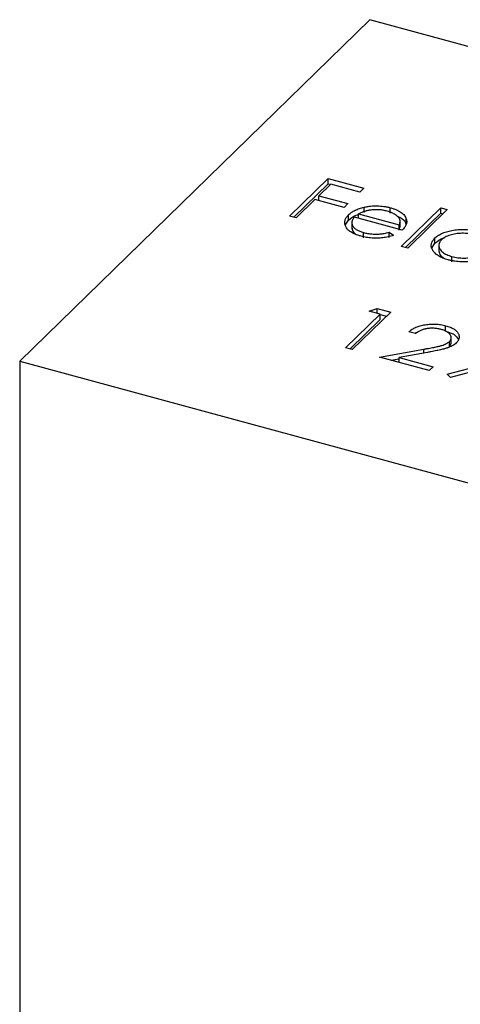
# Model space of a CAD drawing. Units: millimetres. Extents: x 35 to 2044, y 35 to 1435.
# Drawn here: x 1919 to 1926, y 1125 to 1141 of the extents above; entities that cross this region are included whole.
import ezdxf

# ---------------------------------------------------------------- set-up
doc = ezdxf.new("R2010")
doc.units = ezdxf.units.MM
doc.header["$LTSCALE"] = 7

msp = doc.modelspace()

# ---------------------------------------------------------------- linework, layer by layer
at = {"color": 7, "linetype": 'Continuous', "lineweight": 25}
for p, q in [((1924.269, 1140.751), (1918.668, 1135.285)), ((1934.882, 1137.867), (1924.269, 1140.751)), ((1922.987, 1137.605), (1923.605, 1138.208)), ((1923.056, 1137.587), (1923.605, 1138.122)), ((1923.646, 1138.117), (1923.456, 1137.932)), ((1923.605, 1138.208), (1924.175, 1138.053)), ((1923.605, 1138.122), (1923.605, 1138.208)), ((1923.605, 1138.122), (1923.641, 1138.112)), ((1924.111, 1137.991), (1923.646, 1138.117)), ((1923.456, 1137.932), (1923.921, 1137.806)), ((1923.456, 1137.853), (1923.456, 1137.932)), ((1924.175, 1138.053), (1924.111, 1137.991)), ((1923.393, 1137.87), (1923.092, 1137.577)), ((1923.858, 1137.744), (1923.393, 1137.87)), ((1923.921, 1137.806), (1923.858, 1137.744)), ((1923.932, 1137.543), (1923.932, 1137.628)), ((1924.092, 1137.572), (1924.092, 1137.641)), ((1924.092, 1137.641), (1924.741, 1137.464)), ((1924.181, 1137.663), (1924.181, 1137.749)), ((1924.599, 1137.654), (1924.599, 1137.74)), ((1924.772, 1137.12), (1925.406, 1137.738)), ((1924.841, 1137.101), (1925.406, 1137.652)), ((1925.511, 1137.71), (1924.877, 1137.092)), ((1925.406, 1137.738), (1925.511, 1137.71)), ((1925.406, 1137.652), (1925.406, 1137.738)), ((1925.406, 1137.652), (1925.442, 1137.643)), ((1923.092, 1137.577), (1922.987, 1137.605)), ((1923.878, 1137.461), (1923.932, 1137.543)), ((1923.982, 1137.511), (1923.982, 1137.403)), ((1924.791, 1137.382), (1924.026, 1137.59)), ((1924.741, 1137.395), (1924.741, 1137.464)), ((1924.756, 1137.425), (1924.756, 1137.532)), ((1924.855, 1137.474), (1924.855, 1137.56)), ((1924.172, 1137.257), (1924.172, 1137.343)), ((1924.582, 1137.35), (1924.649, 1137.299)), ((1924.582, 1137.264), (1924.582, 1137.35)), ((1924.741, 1137.379), (1924.752, 1137.436)), ((1925.265, 1137.094), (1925.314, 1137.17)), ((1925.314, 1137.17), (1925.314, 1137.256)), ((1925.376, 1137.147), (1925.376, 1137.04)), ((1924.877, 1137.092), (1924.772, 1137.12)), ((1925.584, 1136.873), (1925.584, 1136.959)), ((1923.884, 1135.495), (1924.438, 1136.036)), ((1924.607, 1136.069), (1923.989, 1135.467)), ((1924.258, 1136.085), (1924.39, 1136.128)), ((1924.438, 1136.036), (1924.258, 1136.085)), ((1924.39, 1136.128), (1924.607, 1136.069)), ((1924.39, 1136.049), (1924.39, 1136.128)), ((1924.438, 1135.95), (1924.438, 1136.036)), ((1923.953, 1135.476), (1924.438, 1135.95)), ((1924.438, 1136.029), (1924.538, 1136.002)), ((1925.002, 1135.725), (1924.897, 1135.753)), ((1925.484, 1135.765), (1925.484, 1135.85)), ((1925.544, 1135.513), (1925.544, 1135.599)), ((1925.544, 1135.513), (1925.573, 1135.573)), ((1925.574, 1135.562), (1925.574, 1135.669)), ((1923.989, 1135.467), (1923.884, 1135.495)), ((1924.424, 1135.348), (1925.133, 1135.474)), ((1925.196, 1135.423), (1924.738, 1135.342)), ((1925.522, 1135.499), (1925.544, 1135.513)), ((1918.668, 1135.285), (1929.281, 1132.401)), ((1918.668, 1135.285), (1918.668, 963.852)), ((1925.219, 1135.132), (1924.424, 1135.348)), ((1924.615, 1135.297), (1924.738, 1135.318)), ((1924.738, 1135.342), (1925.283, 1135.194)), ((1924.738, 1135.263), (1924.738, 1135.342)), ((1925.283, 1135.194), (1925.219, 1135.132)), ((1925.51, 1135.072), (1926.087, 1135.228)), ((1926.202, 1135.192), (1925.563, 1135.019)), ((1925.563, 1135.019), (1925.51, 1135.072))]:
    msp.add_line(p, q, dxfattribs=at)
at = {"color": 8, "linetype": 'Continuous', "lineweight": 25}
msp.add_line((1925.133, 1135.412), (1925.133, 1135.474), dxfattribs=at)
at = {"color": 7, "linetype": 'Continuous', "lineweight": 25}
for points, knots in [([(1924.181, 1137.749), (1924.198, 1137.752), (1924.232, 1137.76), (1924.285, 1137.767), (1924.337, 1137.771), (1924.39, 1137.771), (1924.443, 1137.768), (1924.495, 1137.762), (1924.548, 1137.753), (1924.582, 1137.744), (1924.599, 1137.74)], [0, 0, 0, 0, 0.1288353, 0.2535893, 0.3746433, 0.49534, 0.6163248, 0.7397593, 0.8668423, 1, 1, 1, 1]), ([(1924.13, 1137.285), (1924.113, 1137.29), (1924.082, 1137.299), (1924.038, 1137.315), (1924, 1137.332), (1923.967, 1137.351), (1923.938, 1137.371), (1923.915, 1137.393), (1923.897, 1137.416), (1923.884, 1137.44), (1923.875, 1137.465), (1923.871, 1137.49), (1923.871, 1137.514), (1923.875, 1137.538), (1923.882, 1137.561), (1923.894, 1137.584), (1923.911, 1137.607), (1923.925, 1137.621), (1923.932, 1137.628)], [0, 0, 0, 0, 0.071579, 0.139629, 0.204797, 0.268135, 0.329814, 0.391301, 0.453434, 0.516552, 0.579631, 0.641119, 0.701294, 0.76081, 0.819932, 0.87892, 0.938983, 1, 1, 1, 1]), ([(1923.932, 1137.628), (1923.939, 1137.635), (1923.953, 1137.648), (1923.978, 1137.667), (1924.006, 1137.684), (1924.036, 1137.7), (1924.068, 1137.714), (1924.103, 1137.727), (1924.141, 1137.739), (1924.167, 1137.745), (1924.181, 1137.749)], [0, 0, 0, 0, 0.128045, 0.253768, 0.377428, 0.500551, 0.623296, 0.746578, 0.872348, 1, 1, 1, 1]), ([(1923.932, 1137.543), (1923.966, 1137.572), (1924.008, 1137.609), (1924.078, 1137.63), (1924.092, 1137.634)], [0, 0, 0, 0, 0.800425, 1, 1, 1, 1]), ([(1924.286, 1137.703), (1924.278, 1137.702), (1924.262, 1137.7), (1924.237, 1137.695), (1924.213, 1137.689), (1924.188, 1137.682), (1924.164, 1137.673), (1924.14, 1137.664), (1924.116, 1137.653), (1924.1, 1137.645), (1924.092, 1137.641)], [0, 0, 0, 0, 0.109984, 0.22258, 0.3385, 0.458709, 0.585535, 0.717518, 0.854667, 1, 1, 1, 1]), ([(1924.549, 1137.684), (1924.539, 1137.687), (1924.518, 1137.693), (1924.485, 1137.699), (1924.452, 1137.704), (1924.419, 1137.707), (1924.386, 1137.708), (1924.353, 1137.708), (1924.32, 1137.707), (1924.298, 1137.704), (1924.286, 1137.703)], [0, 0, 0, 0, 0.131092, 0.259141, 0.384162, 0.505992, 0.629098, 0.750669, 0.874039, 1, 1, 1, 1]), ([(1924.741, 1137.464), (1924.745, 1137.472), (1924.752, 1137.488), (1924.756, 1137.512), (1924.756, 1137.533), (1924.75, 1137.554), (1924.74, 1137.573), (1924.725, 1137.592), (1924.705, 1137.61), (1924.681, 1137.628), (1924.653, 1137.645), (1924.621, 1137.66), (1924.587, 1137.674), (1924.562, 1137.681), (1924.549, 1137.684)], [0, 0, 0, 0, 0.0962401, 0.1852313, 0.2675005, 0.3444004, 0.4195949, 0.4968906, 0.5766379, 0.6602679, 0.7453866, 0.8300403, 0.9144742, 1, 1, 1, 1]), ([(1924.599, 1137.74), (1924.616, 1137.735), (1924.65, 1137.725), (1924.696, 1137.707), (1924.737, 1137.688), (1924.772, 1137.666), (1924.801, 1137.642), (1924.825, 1137.617), (1924.843, 1137.589), (1924.851, 1137.57), (1924.855, 1137.56)], [0, 0, 0, 0, 0.13204, 0.259033, 0.38188, 0.502258, 0.622752, 0.744743, 0.870109, 1, 1, 1, 1]), ([(1924.026, 1137.59), (1924.021, 1137.584), (1924.01, 1137.572), (1923.998, 1137.554), (1923.989, 1137.536), (1923.984, 1137.518), (1923.982, 1137.5), (1923.984, 1137.483), (1923.989, 1137.465), (1923.998, 1137.448), (1924.01, 1137.431), (1924.024, 1137.415), (1924.042, 1137.4), (1924.063, 1137.386), (1924.086, 1137.374), (1924.112, 1137.362), (1924.14, 1137.352), (1924.161, 1137.346), (1924.172, 1137.343)], [0, 0, 0, 0, 0.068385, 0.134476, 0.198391, 0.260753, 0.321829, 0.383037, 0.444653, 0.507398, 0.569825, 0.630778, 0.690929, 0.750945, 0.811049, 0.872331, 0.935004, 1, 1, 1, 1]), ([(1924.712, 1137.603), (1924.738, 1137.592), (1924.819, 1137.561), (1924.84, 1137.509), (1924.855, 1137.474)], [0, 0, 0, 0, 0.334192, 1, 1, 1, 1]), ([(1924.855, 1137.56), (1924.857, 1137.553), (1924.861, 1137.538), (1924.862, 1137.516), (1924.86, 1137.494), (1924.853, 1137.472), (1924.844, 1137.45), (1924.83, 1137.427), (1924.812, 1137.404), (1924.798, 1137.389), (1924.791, 1137.382)], [0, 0, 0, 0, 0.118522, 0.236255, 0.356174, 0.47725, 0.60154, 0.729618, 0.862158, 1, 1, 1, 1]), ([(1923.987, 1137.415), (1923.989, 1137.391), (1923.991, 1137.357), (1924.028, 1137.331), (1924.04, 1137.322)], [0, 0, 0, 0, 0.690235, 1, 1, 1, 1]), ([(1924.649, 1137.299), (1924.635, 1137.294), (1924.607, 1137.285), (1924.563, 1137.274), (1924.52, 1137.264), (1924.477, 1137.258), (1924.435, 1137.254), (1924.392, 1137.252), (1924.349, 1137.252), (1924.306, 1137.254), (1924.262, 1137.258), (1924.218, 1137.265), (1924.174, 1137.273), (1924.144, 1137.281), (1924.13, 1137.285)], [0, 0, 0, 0, 0.0933699, 0.1816608, 0.2658742, 0.3463548, 0.4245999, 0.5019032, 0.5799921, 0.6584434, 0.7386722, 0.8218941, 0.9088008, 1, 1, 1, 1]), ([(1924.172, 1137.343), (1924.182, 1137.34), (1924.203, 1137.334), (1924.236, 1137.328), (1924.27, 1137.323), (1924.305, 1137.319), (1924.339, 1137.317), (1924.372, 1137.316), (1924.404, 1137.317), (1924.435, 1137.319), (1924.468, 1137.323), (1924.503, 1137.33), (1924.541, 1137.339), (1924.568, 1137.346), (1924.582, 1137.35)], [0, 0, 0, 0, 0.0825923, 0.1638789, 0.2456587, 0.3277257, 0.40861, 0.4857491, 0.5591691, 0.6302685, 0.705306, 0.792065, 0.8897964, 1, 1, 1, 1]), ([(1925.314, 1137.256), (1925.322, 1137.263), (1925.339, 1137.278), (1925.368, 1137.299), (1925.4, 1137.317), (1925.436, 1137.334), (1925.475, 1137.349), (1925.517, 1137.361), (1925.562, 1137.372), (1925.61, 1137.381), (1925.659, 1137.387), (1925.709, 1137.391), (1925.758, 1137.392), (1925.807, 1137.391), (1925.855, 1137.387), (1925.903, 1137.381), (1925.95, 1137.372), (1925.98, 1137.364), (1925.996, 1137.36)], [0, 0, 0, 0, 0.063775, 0.126079, 0.186904, 0.247574, 0.308003, 0.369132, 0.432033, 0.496791, 0.561611, 0.624914, 0.686726, 0.748079, 0.809582, 0.871631, 0.934886, 1, 1, 1, 1]), ([(1925.942, 1137.306), (1925.926, 1137.31), (1925.895, 1137.318), (1925.846, 1137.325), (1925.796, 1137.33), (1925.746, 1137.331), (1925.695, 1137.329), (1925.646, 1137.323), (1925.599, 1137.314), (1925.554, 1137.301), (1925.512, 1137.286), (1925.475, 1137.268), (1925.443, 1137.249), (1925.427, 1137.234), (1925.419, 1137.227)], [0, 0, 0, 0, 0.085921, 0.169593, 0.252476, 0.336244, 0.419505, 0.502036, 0.584775, 0.669846, 0.754185, 0.836658, 0.91801, 1, 1, 1, 1]), ([(1925.525, 1136.906), (1925.51, 1136.91), (1925.481, 1136.918), (1925.441, 1136.934), (1925.404, 1136.95), (1925.371, 1136.968), (1925.342, 1136.988), (1925.316, 1137.01), (1925.295, 1137.033), (1925.278, 1137.058), (1925.265, 1137.083), (1925.256, 1137.108), (1925.254, 1137.134), (1925.255, 1137.159), (1925.262, 1137.183), (1925.275, 1137.208), (1925.292, 1137.232), (1925.307, 1137.248), (1925.314, 1137.256)], [0, 0, 0, 0, 0.06462, 0.127433, 0.189004, 0.24993, 0.310668, 0.372329, 0.434939, 0.499576, 0.564191, 0.626735, 0.688109, 0.749294, 0.810331, 0.871901, 0.935046, 1, 1, 1, 1]), ([(1925.314, 1137.17), (1925.352, 1137.205), (1925.392, 1137.242), (1925.464, 1137.258), (1925.467, 1137.258)], [0, 0, 0, 0, 0.950959, 1, 1, 1, 1]), ([(1925.419, 1137.227), (1925.412, 1137.219), (1925.397, 1137.204), (1925.384, 1137.179), (1925.376, 1137.153), (1925.376, 1137.127), (1925.381, 1137.101), (1925.393, 1137.075), (1925.412, 1137.051), (1925.437, 1137.028), (1925.466, 1137.007), (1925.502, 1136.988), (1925.541, 1136.972), (1925.57, 1136.963), (1925.584, 1136.959)], [0, 0, 0, 0, 0.081589, 0.162859, 0.245484, 0.330807, 0.416493, 0.499893, 0.583048, 0.667158, 0.751312, 0.833785, 0.916256, 1, 1, 1, 1]), ([(1925.378, 1137.051), (1925.382, 1137.023), (1925.386, 1136.982), (1925.433, 1136.949), (1925.449, 1136.939)], [0, 0, 0, 0, 0.670403, 1, 1, 1, 1]), ([(1925.584, 1136.959), (1925.6, 1136.955), (1925.631, 1136.947), (1925.68, 1136.939), (1925.73, 1136.935), (1925.782, 1136.934), (1925.833, 1136.935), (1925.883, 1136.94), (1925.929, 1136.949), (1925.973, 1136.961), (1926.013, 1136.976), (1926.049, 1136.994), (1926.081, 1137.014), (1926.098, 1137.03), (1926.107, 1137.038)], [0, 0, 0, 0, 0.084802, 0.168664, 0.252552, 0.33824, 0.423103, 0.505556, 0.586176, 0.667136, 0.748499, 0.830452, 0.913456, 1, 1, 1, 1]), ([(1925.96, 1136.895), (1925.942, 1136.891), (1925.905, 1136.884), (1925.848, 1136.877), (1925.792, 1136.873), (1925.737, 1136.873), (1925.683, 1136.877), (1925.63, 1136.883), (1925.576, 1136.892), (1925.542, 1136.901), (1925.525, 1136.906)], [0, 0, 0, 0, 0.134298, 0.262085, 0.38627, 0.507165, 0.6273, 0.748145, 0.87237, 1, 1, 1, 1]), ([(1924.897, 1135.753), (1924.905, 1135.76), (1924.92, 1135.774), (1924.948, 1135.793), (1924.977, 1135.81), (1925.009, 1135.825), (1925.043, 1135.839), (1925.079, 1135.85), (1925.117, 1135.86), (1925.157, 1135.867), (1925.199, 1135.873), (1925.24, 1135.876), (1925.282, 1135.878), (1925.323, 1135.877), (1925.364, 1135.873), (1925.404, 1135.868), (1925.445, 1135.861), (1925.471, 1135.854), (1925.484, 1135.85)], [0, 0, 0, 0, 0.068791, 0.135103, 0.198979, 0.261904, 0.323495, 0.385195, 0.446969, 0.509765, 0.572251, 0.633405, 0.693251, 0.752583, 0.812579, 0.873275, 0.93555, 1, 1, 1, 1]), ([(1924.993, 1135.727), (1925, 1135.733), (1925.012, 1135.743), (1925.031, 1135.747), (1925.038, 1135.748)], [0, 0, 0, 0, 0.659313, 1, 1, 1, 1]), ([(1925.415, 1135.79), (1925.406, 1135.792), (1925.388, 1135.797), (1925.36, 1135.803), (1925.332, 1135.807), (1925.303, 1135.809), (1925.275, 1135.81), (1925.247, 1135.81), (1925.219, 1135.808), (1925.191, 1135.804), (1925.164, 1135.8), (1925.137, 1135.793), (1925.112, 1135.786), (1925.087, 1135.776), (1925.064, 1135.766), (1925.042, 1135.753), (1925.021, 1135.74), (1925.008, 1135.73), (1925.002, 1135.725)], [0, 0, 0, 0, 0.064439, 0.126547, 0.186887, 0.245878, 0.304041, 0.362191, 0.420976, 0.48066, 0.5406, 0.600689, 0.661936, 0.724443, 0.789038, 0.856314, 0.926352, 1, 1, 1, 1]), ([(1925.544, 1135.599), (1925.548, 1135.603), (1925.556, 1135.611), (1925.564, 1135.624), (1925.57, 1135.637), (1925.574, 1135.65), (1925.574, 1135.664), (1925.572, 1135.678), (1925.567, 1135.691), (1925.559, 1135.705), (1925.549, 1135.719), (1925.536, 1135.731), (1925.522, 1135.743), (1925.505, 1135.755), (1925.486, 1135.765), (1925.464, 1135.774), (1925.441, 1135.783), (1925.424, 1135.788), (1925.415, 1135.79)], [0, 0, 0, 0, 0.0619654, 0.1221219, 0.1809885, 0.2399332, 0.2999058, 0.3599888, 0.4217757, 0.4865758, 0.5515348, 0.6150175, 0.6772586, 0.73973, 0.8030501, 0.8664951, 0.9319735, 1, 1, 1, 1]), ([(1925.484, 1135.85), (1925.497, 1135.847), (1925.522, 1135.84), (1925.556, 1135.827), (1925.587, 1135.813), (1925.614, 1135.799), (1925.637, 1135.783), (1925.657, 1135.765), (1925.673, 1135.747), (1925.685, 1135.728), (1925.695, 1135.708), (1925.7, 1135.688), (1925.701, 1135.669), (1925.7, 1135.65), (1925.693, 1135.631), (1925.684, 1135.612), (1925.671, 1135.593), (1925.66, 1135.581), (1925.654, 1135.575)], [0, 0, 0, 0, 0.0694755, 0.1365168, 0.2007888, 0.2638297, 0.325735, 0.3872907, 0.4495092, 0.5129678, 0.5762752, 0.6375801, 0.6979026, 0.7571721, 0.8165985, 0.8766532, 0.9372896, 1, 1, 1, 1]), ([(1925.484, 1135.765), (1925.535, 1135.748), (1925.634, 1135.716), (1925.671, 1135.658), (1925.689, 1135.63)], [0, 0, 0, 0, 0.510167, 1, 1, 1, 1]), ([(1925.133, 1135.474), (1925.151, 1135.477), (1925.183, 1135.483), (1925.231, 1135.492), (1925.273, 1135.5), (1925.312, 1135.507), (1925.346, 1135.515), (1925.377, 1135.522), (1925.402, 1135.528), (1925.431, 1135.537), (1925.462, 1135.548), (1925.495, 1135.563), (1925.522, 1135.58), (1925.537, 1135.593), (1925.544, 1135.599)], [0, 0, 0, 0, 0.110803, 0.212829, 0.306101, 0.390647, 0.466924, 0.534481, 0.593587, 0.644557, 0.7362, 0.825024, 0.911986, 1, 1, 1, 1]), ([(1925.654, 1135.575), (1925.645, 1135.567), (1925.627, 1135.551), (1925.592, 1135.529), (1925.553, 1135.509), (1925.515, 1135.495), (1925.481, 1135.485), (1925.452, 1135.476), (1925.419, 1135.468), (1925.381, 1135.46), (1925.34, 1135.451), (1925.296, 1135.442), (1925.247, 1135.433), (1925.213, 1135.427), (1925.196, 1135.423)], [0, 0, 0, 0, 0.098702, 0.195672, 0.292422, 0.391343, 0.444462, 0.504229, 0.570352, 0.642546, 0.722288, 0.807921, 0.90047, 1, 1, 1, 1])]:
    msp.add_open_spline(points, degree=3, knots=knots, dxfattribs=at)

doc.saveas('drawing.dxf')
